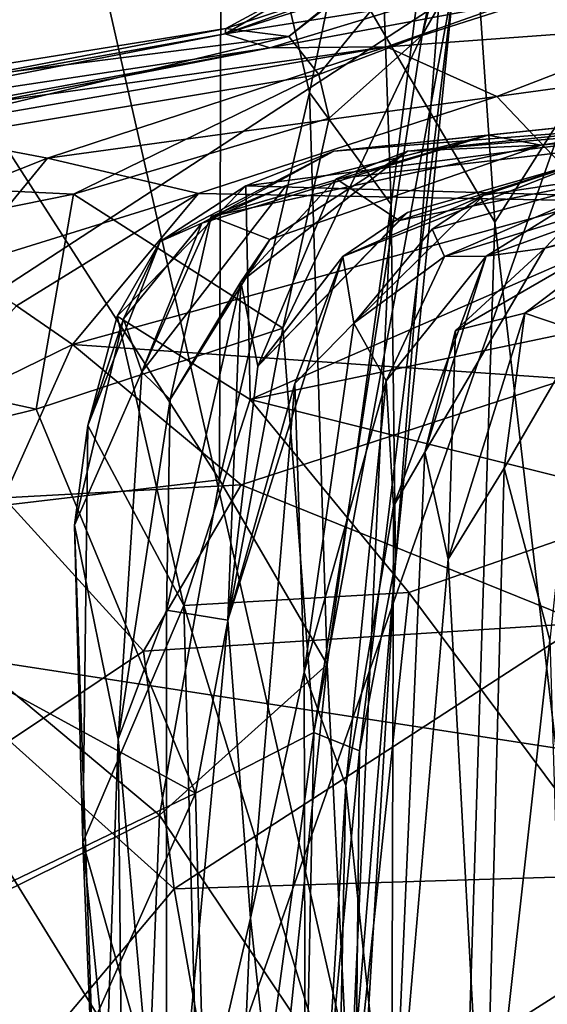
# Model space of a CAD drawing. Extents: x -29.2 to -21.35, y 25.87 to 33.43.
# Drawn here: x -22.65 to -22.44, y 32.54 to 32.93 of the extents above; entities that cross this region are included whole.
import ezdxf

# ---------------------------------------------------------------- set-up
doc = ezdxf.new("R2010")
doc.units = 0
doc.header["$MEASUREMENT"] = 0
doc.layers.add('1', color=7, linetype='CONTINUOUS')

msp = doc.modelspace()

# ---------------------------------------------------------------- linework, layer by layer
at = {"layer": '1'}
for points in [[(-22.477489, 32.328247, -42.548656), (-22.680847, 33.224022, -42.514984), (-22.761669, 32.617477, -42.502522)], [(-22.460997, 32.849941, -42.550705), (-22.680847, 33.224022, -42.514984), (-22.477489, 32.328247, -42.548656)], [(-22.485773, 33.209194, -42.556808), (-22.680847, 33.224022, -42.514984), (-22.460997, 32.849941, -42.550705)], [(-22.485773, 33.209194, -42.556808), (-22.460997, 32.849941, -42.550705), (-22.407646, 32.933922, -42.582291)], [(-22.857876, 32.918785, -10.43664), (-22.350607, 33.127117, -10.456284), (-22.659819, 33.192165, -10.456625)], [(-22.610123, 33.173985, -46.482212), (-22.843866, 32.701992, -46.497341), (-23.04455, 32.994476, -46.465191)], [(-22.843866, 32.701992, -46.497341), (-22.610123, 33.173985, -46.482212), (-22.298332, 33.058434, -46.493076)], [(-22.581572, 32.469971, -10.440723), (-22.350607, 33.127117, -10.456284), (-22.857876, 32.918785, -10.43664)], [(-22.581572, 32.469971, -10.440723), (-22.139521, 32.427181, -10.446268), (-22.350607, 33.127117, -10.456284)], [(-22.469461, 33.117828, -39.155426), (-22.502472, 32.856964, -40.107315), (-22.508629, 33.030178, -39.869289)], [(-22.469461, 33.117828, -39.155426), (-22.50075, 32.713772, -40.174416), (-22.502472, 32.856964, -40.107315)], [(-22.477291, 32.947109, -39.292633), (-22.50075, 32.713772, -40.174416), (-22.469461, 33.117828, -39.155426)], [(-22.459028, 33.078197, -38.773163), (-22.490095, 32.924812, -39.069477), (-22.477291, 32.947109, -39.292633)], [(-22.459028, 33.078197, -38.773163), (-22.476694, 32.976456, -38.494373), (-22.490095, 32.924812, -39.069477)], [(-22.298332, 33.058434, -46.493076), (-22.01766, 32.574787, -46.50396), (-22.843866, 32.701992, -46.497341)], [(-22.57114, 32.746662, -40.706944), (-22.695047, 32.939789, -40.46188), (-22.570387, 33.052402, -39.975407)], [(-22.570387, 33.052402, -39.975407), (-22.535254, 32.901833, -40.242424), (-22.57114, 32.746662, -40.706944)], [(-22.570387, 33.052402, -39.975407), (-22.508629, 33.030178, -39.869289), (-22.535254, 32.901833, -40.242424)], [(-22.502472, 32.856964, -40.107315), (-22.535254, 32.901833, -40.242424), (-22.508629, 33.030178, -39.869289)], [(-22.568945, 32.925301, -37.268684), (-22.470798, 32.982277, -37.359116), (-22.478241, 32.954082, -36.945454)], [(-22.505226, 32.948372, -37.544586), (-22.470798, 32.982277, -37.359116), (-22.568945, 32.925301, -37.268684)], [(-22.476694, 32.976456, -38.494373), (-22.5434, 32.924263, -38.292171), (-22.531475, 32.908958, -38.710243)], [(-22.481722, 32.974617, -38.002338), (-22.5434, 32.924263, -38.292171), (-22.476694, 32.976456, -38.494373)], [(-22.476694, 32.976456, -38.494373), (-22.531475, 32.908958, -38.710243), (-22.490095, 32.924812, -39.069477)], [(-22.5434, 32.924263, -38.292171), (-22.481722, 32.974617, -38.002338), (-22.568617, 32.92738, -37.962395)], [(-22.568617, 32.92738, -37.962395), (-22.481722, 32.974617, -38.002338), (-22.505226, 32.948372, -37.544586)], [(-22.386036, 32.928791, -34.274658), (-22.504431, 32.920101, -34.866634), (-22.393854, 32.959209, -34.775032)], [(-22.441423, 32.940208, -35.342346), (-22.393854, 32.959209, -34.775032), (-22.504431, 32.920101, -34.866634)], [(-22.478241, 32.954082, -36.945454), (-22.493052, 32.937279, -36.414291), (-22.568945, 32.925301, -37.268684)], [(-22.505226, 32.948372, -37.544586), (-22.568945, 32.925301, -37.268684), (-22.568617, 32.92738, -37.962395)], [(-22.53347, 32.645557, -39.967491), (-22.515224, 32.63821, -40.108955), (-22.477291, 32.947109, -39.292633)], [(-22.53347, 32.645557, -39.967491), (-22.477291, 32.947109, -39.292633), (-22.490095, 32.924812, -39.069477)], [(-22.50075, 32.713772, -40.174416), (-22.477291, 32.947109, -39.292633), (-22.515224, 32.63821, -40.108955)], [(-22.695047, 32.939789, -40.46188), (-22.57114, 32.746662, -40.706944), (-22.732721, 32.727661, -40.975319)], [(-22.568945, 32.925301, -37.268684), (-22.493052, 32.937279, -36.414291), (-22.551073, 32.919659, -36.255363)], [(-22.493052, 32.937279, -36.414291), (-22.441423, 32.940208, -35.342346), (-22.551073, 32.919659, -36.255363)], [(-22.551073, 32.919659, -36.255363), (-22.441423, 32.940208, -35.342346), (-22.504431, 32.920101, -34.866634)], [(-22.397984, 32.307472, -42.587059), (-22.407646, 32.933922, -42.582291), (-22.460997, 32.849941, -42.550705)], [(-22.386036, 32.928791, -34.274658), (-22.460215, 32.900196, -34.056789), (-22.504431, 32.920101, -34.866634)], [(-22.460215, 32.900196, -34.056789), (-22.386036, 32.928791, -34.274658), (-22.361134, 32.913799, -33.683033)], [(-22.714334, 32.899429, -37.211514), (-22.760815, 32.896549, -38.016087), (-22.568617, 32.92738, -37.962395)], [(-22.5434, 32.924263, -38.292171), (-22.568617, 32.92738, -37.962395), (-22.760815, 32.896549, -38.016087)], [(-22.714334, 32.899429, -37.211514), (-22.568945, 32.925301, -37.268684), (-22.757837, 32.888405, -36.676567)], [(-22.551073, 32.919659, -36.255363), (-22.757837, 32.888405, -36.676567), (-22.568945, 32.925301, -37.268684)], [(-22.714334, 32.899429, -37.211514), (-22.568617, 32.92738, -37.962395), (-22.568945, 32.925301, -37.268684)], [(-22.545904, 32.807411, -39.312183), (-22.490095, 32.924812, -39.069477), (-22.527277, 32.891556, -38.942074)], [(-22.490095, 32.924812, -39.069477), (-22.545904, 32.807411, -39.312183), (-22.53347, 32.645557, -39.967491)], [(-22.531475, 32.908958, -38.710243), (-22.527277, 32.891556, -38.942074), (-22.490095, 32.924812, -39.069477)], [(-22.776846, 32.86821, -38.629776), (-22.531475, 32.908958, -38.710243), (-22.5434, 32.924263, -38.292171)], [(-22.776846, 32.86821, -38.629776), (-22.5434, 32.924263, -38.292171), (-22.760815, 32.896549, -38.016087)], [(-23.662622, 31.966204, -10.425531), (-22.581572, 32.469971, -10.440723), (-22.857876, 32.918785, -10.43664)], [(-22.551073, 32.919659, -36.255363), (-22.664162, 32.898834, -36.148335), (-22.757837, 32.888405, -36.676567)], [(-22.698431, 32.886635, -34.962292), (-22.663145, 32.897827, -35.501789), (-22.504431, 32.920101, -34.866634)], [(-22.504431, 32.920101, -34.866634), (-22.640047, 32.875561, -34.28524), (-22.698431, 32.886635, -34.962292)], [(-22.551073, 32.919659, -36.255363), (-22.663145, 32.897827, -35.501789), (-22.664162, 32.898834, -36.148335)], [(-22.504431, 32.920101, -34.866634), (-22.663145, 32.897827, -35.501789), (-22.551073, 32.919659, -36.255363)], [(-22.640047, 32.875561, -34.28524), (-22.504431, 32.920101, -34.866634), (-22.460215, 32.900196, -34.056789)], [(-22.460215, 32.900196, -34.056789), (-22.361134, 32.913799, -33.683033), (-22.420692, 32.858463, -33.254723)], [(-22.776846, 32.86821, -38.629776), (-22.629553, 32.861092, -38.897289), (-22.531475, 32.908958, -38.710243)], [(-22.527277, 32.891556, -38.942074), (-22.531475, 32.908958, -38.710243), (-22.629553, 32.861092, -38.897289)], [(-22.495977, 32.878288, -28.079081), (-22.22711, 32.905876, -28.127537), (-22.255211, 32.898746, -27.54744)], [(-22.22711, 32.905876, -28.127537), (-22.495977, 32.878288, -28.079081), (-22.44253, 32.880718, -28.645844)], [(-22.44253, 32.880718, -28.645844), (-22.214096, 32.905617, -28.637535), (-22.22711, 32.905876, -28.127537)], [(-22.325769, 32.89909, -29.486546), (-22.214096, 32.905617, -28.637535), (-22.44253, 32.880718, -28.645844)], [(-22.535254, 32.901833, -40.242424), (-22.528107, 32.672787, -40.719856), (-22.57114, 32.746662, -40.706944)], [(-22.528107, 32.672787, -40.719856), (-22.535254, 32.901833, -40.242424), (-22.502472, 32.856964, -40.107315)], [(-22.640047, 32.875561, -34.28524), (-22.460215, 32.900196, -34.056789), (-22.579588, 32.861347, -33.751339)], [(-22.460215, 32.900196, -34.056789), (-22.420692, 32.858463, -33.254723), (-22.579588, 32.861347, -33.751339)], [(-22.325769, 32.89909, -29.486546), (-22.525467, 32.878342, -30.082918), (-22.339487, 32.892944, -30.211205)], [(-22.525467, 32.878342, -30.082918), (-22.325769, 32.89909, -29.486546), (-22.463684, 32.884727, -29.31908)], [(-22.255211, 32.898746, -27.54744), (-22.524548, 32.867279, -27.883242), (-22.495977, 32.878288, -28.079081)], [(-22.499275, 32.850521, -27.549263), (-22.524548, 32.867279, -27.883242), (-22.255211, 32.898746, -27.54744)], [(-22.424429, 32.874271, -27.060162), (-22.499275, 32.850521, -27.549263), (-22.255211, 32.898746, -27.54744)], [(-22.463684, 32.884727, -29.31908), (-22.325769, 32.89909, -29.486546), (-22.44253, 32.880718, -28.645844)], [(-22.629553, 32.861092, -38.897289), (-22.545904, 32.807411, -39.312183), (-22.527277, 32.891556, -38.942074)], [(-22.560684, 32.864475, -30.322327), (-22.375296, 32.85907, -30.393053), (-22.339487, 32.892944, -30.211205)], [(-22.525467, 32.878342, -30.082918), (-22.560684, 32.864475, -30.322327), (-22.339487, 32.892944, -30.211205)], [(-22.698431, 32.886635, -34.962292), (-22.640047, 32.875561, -34.28524), (-22.723587, 32.842281, -34.369419)], [(-22.578293, 32.849434, -29.39546), (-22.525467, 32.878342, -30.082918), (-22.463684, 32.884727, -29.31908)], [(-22.463684, 32.884727, -29.31908), (-22.544579, 32.864613, -29.151295), (-22.578293, 32.849434, -29.39546)], [(-22.544579, 32.864613, -29.151295), (-22.463684, 32.884727, -29.31908), (-22.574503, 32.852119, -28.961479)], [(-22.44253, 32.880718, -28.645844), (-22.574503, 32.852119, -28.961479), (-22.463684, 32.884727, -29.31908)], [(-22.594885, 32.842106, -30.114269), (-22.560684, 32.864475, -30.322327), (-22.525467, 32.878342, -30.082918)], [(-22.578293, 32.849434, -29.39546), (-22.594885, 32.842106, -30.114269), (-22.525467, 32.878342, -30.082918)], [(-22.551052, 32.842991, -28.670355), (-22.574503, 32.852119, -28.961479), (-22.44253, 32.880718, -28.645844)], [(-22.562641, 32.825932, -28.025738), (-22.495977, 32.878288, -28.079081), (-22.524548, 32.867279, -27.883242)], [(-22.495977, 32.878288, -28.079081), (-22.562641, 32.825932, -28.025738), (-22.551052, 32.842991, -28.670355)], [(-22.495977, 32.878288, -28.079081), (-22.551052, 32.842991, -28.670355), (-22.44253, 32.880718, -28.645844)], [(-22.676332, 32.831379, -33.80143), (-22.723587, 32.842281, -34.369419), (-22.640047, 32.875561, -34.28524)], [(-22.676332, 32.831379, -33.80143), (-22.640047, 32.875561, -34.28524), (-22.579588, 32.861347, -33.751339)], [(-22.521828, 32.836136, -26.753616), (-22.424429, 32.874271, -27.060162), (-22.465439, 32.860664, -26.382214)], [(-22.495979, 32.853767, -27.131071), (-22.424429, 32.874271, -27.060162), (-22.521828, 32.836136, -26.753616)], [(-22.495979, 32.853767, -27.131071), (-22.499275, 32.850521, -27.549263), (-22.424429, 32.874271, -27.060162)], [(-22.402241, 32.870193, -25.847029), (-22.465439, 32.860664, -26.382214), (-22.424429, 32.874271, -27.060162)], [(-22.486149, 32.847073, -26.115215), (-22.402241, 32.870193, -25.847029), (-22.48119, 32.836075, -25.54508)], [(-22.465439, 32.860664, -26.382214), (-22.402241, 32.870193, -25.847029), (-22.486149, 32.847073, -26.115215)], [(-22.369028, 32.870796, -25.392637), (-22.464455, 32.836285, -25.137966), (-22.48119, 32.836075, -25.54508)], [(-22.369028, 32.870796, -25.392637), (-22.48119, 32.836075, -25.54508), (-22.402241, 32.870193, -25.847029)], [(-22.414196, 32.86755, -25.130127), (-22.464455, 32.836285, -25.137966), (-22.369028, 32.870796, -25.392637)], [(-22.776846, 32.86821, -38.629776), (-22.842445, 32.817997, -38.944244), (-22.629553, 32.861092, -38.897289)], [(-22.562641, 32.825932, -28.025738), (-22.524548, 32.867279, -27.883242), (-22.555895, 32.792191, -27.457066)], [(-22.499275, 32.850521, -27.549263), (-22.555895, 32.792191, -27.457066), (-22.524548, 32.867279, -27.883242)], [(-22.464455, 32.836285, -25.137966), (-22.414196, 32.86755, -25.130127), (-22.441038, 32.839493, -24.705158)], [(-22.441038, 32.839493, -24.705158), (-22.414196, 32.86755, -25.130127), (-22.322763, 32.869461, -24.520649)], [(-22.441038, 32.839493, -24.705158), (-22.322763, 32.869461, -24.520649), (-22.397787, 32.852127, -24.134647)], [(-22.612196, 32.812195, -30.307966), (-22.55899, 32.778889, -30.4284), (-22.560684, 32.864475, -30.322327)], [(-22.612196, 32.812195, -30.307966), (-22.560684, 32.864475, -30.322327), (-22.594885, 32.842106, -30.114269)], [(-22.578293, 32.849434, -29.39546), (-22.544579, 32.864613, -29.151295), (-22.602301, 32.789955, -29.131487)], [(-22.544579, 32.864613, -29.151295), (-22.574503, 32.852119, -28.961479), (-22.602301, 32.789955, -29.131487)], [(-22.55899, 32.778889, -30.4284), (-22.375296, 32.85907, -30.393053), (-22.560684, 32.864475, -30.322327)], [(-22.629553, 32.861092, -38.897289), (-22.842445, 32.817997, -38.944244), (-22.644552, 32.774952, -39.301556)], [(-22.652441, 32.816406, -33.28405), (-22.676332, 32.831379, -33.80143), (-22.579588, 32.861347, -33.751339)], [(-22.652441, 32.816406, -33.28405), (-22.579588, 32.861347, -33.751339), (-22.629988, 32.800919, -32.85331)], [(-22.545904, 32.807411, -39.312183), (-22.629553, 32.861092, -38.897289), (-22.644552, 32.774952, -39.301556)], [(-22.420692, 32.858463, -33.254723), (-22.629988, 32.800919, -32.85331), (-22.579588, 32.861347, -33.751339)], [(-22.629988, 32.800919, -32.85331), (-22.420692, 32.858463, -33.254723), (-22.432053, 32.787102, -32.483685)], [(-22.313049, 32.830322, -30.449448), (-22.375296, 32.85907, -30.393053), (-22.55899, 32.778889, -30.4284)], [(-22.465439, 32.860664, -26.382214), (-22.517443, 32.809448, -26.330845), (-22.521828, 32.836136, -26.753616)], [(-22.517443, 32.809448, -26.330845), (-22.465439, 32.860664, -26.382214), (-22.486149, 32.847073, -26.115215)], [(-22.519125, 32.491245, -40.962914), (-22.528107, 32.672787, -40.719856), (-22.502472, 32.856964, -40.107315)], [(-22.50075, 32.713772, -40.174416), (-22.519125, 32.491245, -40.962914), (-22.502472, 32.856964, -40.107315)], [(-22.574503, 32.852119, -28.961479), (-22.590944, 32.778893, -28.671589), (-22.602301, 32.789955, -29.131487)], [(-22.551052, 32.842991, -28.670355), (-22.590944, 32.778893, -28.671589), (-22.574503, 32.852119, -28.961479)], [(-22.555895, 32.792191, -27.457066), (-22.499275, 32.850521, -27.549263), (-22.495979, 32.853767, -27.131071)], [(-22.495979, 32.853767, -27.131071), (-22.521828, 32.836136, -26.753616), (-22.555895, 32.792191, -27.457066)], [(-22.397984, 32.307472, -42.587059), (-22.460997, 32.849941, -42.550705), (-22.477489, 32.328247, -42.548656)], [(-22.476761, 32.806572, -24.377087), (-22.397787, 32.852127, -24.134647), (-22.449087, 32.813454, -24.151806)], [(-22.397787, 32.852127, -24.134647), (-22.476761, 32.806572, -24.377087), (-22.441038, 32.839493, -24.705158)], [(-22.449087, 32.813454, -24.151806), (-22.397787, 32.852127, -24.134647), (-22.382662, 32.847424, -23.073063)], [(-22.578293, 32.849434, -29.39546), (-22.609598, 32.811245, -29.513475), (-22.594885, 32.842106, -30.114269)], [(-22.609598, 32.811245, -29.513475), (-22.578293, 32.849434, -29.39546), (-22.602301, 32.789955, -29.131487)], [(-22.48119, 32.836075, -25.54508), (-22.517443, 32.809448, -26.330845), (-22.486149, 32.847073, -26.115215)], [(-22.449087, 32.813454, -24.151806), (-22.382662, 32.847424, -23.073063), (-22.425779, 32.805618, -23.082808)], [(-22.594885, 32.842106, -30.114269), (-22.609598, 32.811245, -29.513475), (-22.623816, 32.768421, -30.180649)], [(-22.594885, 32.842106, -30.114269), (-22.623816, 32.768421, -30.180649), (-22.612196, 32.812195, -30.307966)], [(-22.590944, 32.778893, -28.671589), (-22.551052, 32.842991, -28.670355), (-22.562641, 32.825932, -28.025738)], [(-22.489027, 32.757854, -24.70299), (-22.441038, 32.839493, -24.705158), (-22.476761, 32.806572, -24.377087)], [(-22.441038, 32.839493, -24.705158), (-22.489027, 32.757854, -24.70299), (-22.464455, 32.836285, -25.137966)], [(-22.567852, 32.69051, -27.256107), (-22.521828, 32.836136, -26.753616), (-22.541119, 32.785244, -26.632759)], [(-22.521828, 32.836136, -26.753616), (-22.567852, 32.69051, -27.256107), (-22.555895, 32.792191, -27.457066)], [(-22.541119, 32.785244, -26.632759), (-22.521828, 32.836136, -26.753616), (-22.517443, 32.809448, -26.330845)], [(-22.517443, 32.809448, -26.330845), (-22.48119, 32.836075, -25.54508), (-22.504471, 32.78635, -25.498665)], [(-22.48119, 32.836075, -25.54508), (-22.464455, 32.836285, -25.137966), (-22.504471, 32.78635, -25.498665)], [(-22.501593, 32.736198, -25.206335), (-22.504471, 32.78635, -25.498665), (-22.464455, 32.836285, -25.137966)], [(-22.501593, 32.736198, -25.206335), (-22.464455, 32.836285, -25.137966), (-22.489027, 32.757854, -24.70299)], [(-22.55899, 32.778889, -30.4284), (-22.392933, 32.737423, -30.409798), (-22.313049, 32.830322, -30.449448)], [(-22.562641, 32.825932, -28.025738), (-22.567852, 32.69051, -27.256107), (-22.59243, 32.694565, -28.26457)], [(-22.59243, 32.694565, -28.26457), (-22.590944, 32.778893, -28.671589), (-22.562641, 32.825932, -28.025738)], [(-22.567852, 32.69051, -27.256107), (-22.562641, 32.825932, -28.025738), (-22.555895, 32.792191, -27.457066)], [(-22.842445, 32.817997, -38.944244), (-22.794485, 32.737919, -39.370197), (-22.644552, 32.774952, -39.301556)], [(-22.652441, 32.816406, -33.28405), (-22.629988, 32.800919, -32.85331), (-22.694901, 32.769104, -32.960701)], [(-22.629267, 32.728493, -29.710119), (-22.623816, 32.768421, -30.180649), (-22.609598, 32.811245, -29.513475)], [(-22.609598, 32.811245, -29.513475), (-22.602301, 32.789955, -29.131487), (-22.629267, 32.728493, -29.710119)], [(-22.612196, 32.812195, -30.307966), (-22.623816, 32.768421, -30.180649), (-22.585485, 32.696369, -30.306839)], [(-22.585485, 32.696369, -30.306839), (-22.55899, 32.778889, -30.4284), (-22.612196, 32.812195, -30.307966)], [(-22.47975, 32.714958, -24.216375), (-22.449087, 32.813454, -24.151806), (-22.457361, 32.751366, -23.643198)], [(-22.449087, 32.813454, -24.151806), (-22.47975, 32.714958, -24.216375), (-22.476761, 32.806572, -24.377087)], [(-22.457361, 32.751366, -23.643198), (-22.449087, 32.813454, -24.151806), (-22.425779, 32.805618, -23.082808)], [(-22.580782, 32.621269, -39.934917), (-22.545904, 32.807411, -39.312183), (-22.644552, 32.774952, -39.301556)], [(-22.53347, 32.645557, -39.967491), (-22.545904, 32.807411, -39.312183), (-22.580782, 32.621269, -39.934917)], [(-22.537264, 32.669712, -26.27112), (-22.541119, 32.785244, -26.632759), (-22.517443, 32.809448, -26.330845)], [(-22.517443, 32.809448, -26.330845), (-22.504471, 32.78635, -25.498665), (-22.537264, 32.669712, -26.27112)], [(-22.476761, 32.806572, -24.377087), (-22.47975, 32.714958, -24.216375), (-22.489027, 32.757854, -24.70299)], [(-22.439072, 32.682468, -22.833405), (-22.457361, 32.751366, -23.643198), (-22.425779, 32.805618, -23.082808)], [(-22.694901, 32.769104, -32.960701), (-22.629988, 32.800919, -32.85331), (-22.657537, 32.73954, -32.407036)], [(-22.629988, 32.800919, -32.85331), (-22.562532, 32.744686, -32.29311), (-22.657537, 32.73954, -32.407036)], [(-22.432053, 32.787102, -32.483685), (-22.562532, 32.744686, -32.29311), (-22.629988, 32.800919, -32.85331)], [(-22.611675, 32.642872, -29.005114), (-22.629267, 32.728493, -29.710119), (-22.602301, 32.789955, -29.131487)], [(-22.602301, 32.789955, -29.131487), (-22.590944, 32.778893, -28.671589), (-22.611675, 32.642872, -29.005114)], [(-22.432053, 32.787102, -32.483685), (-22.425587, 32.689354, -31.878765), (-22.562532, 32.744686, -32.29311)], [(-22.558847, 32.571167, -26.761082), (-22.567852, 32.69051, -27.256107), (-22.541119, 32.785244, -26.632759)], [(-22.558847, 32.571167, -26.761082), (-22.541119, 32.785244, -26.632759), (-22.537264, 32.669712, -26.27112)], [(-22.520615, 32.62426, -25.54525), (-22.537264, 32.669712, -26.27112), (-22.504471, 32.78635, -25.498665)], [(-22.501593, 32.736198, -25.206335), (-22.520615, 32.62426, -25.54525), (-22.504471, 32.78635, -25.498665)], [(-22.590944, 32.778893, -28.671589), (-22.59243, 32.694565, -28.26457), (-22.611675, 32.642872, -29.005114)], [(-22.495428, 32.701622, -30.364147), (-22.55899, 32.778889, -30.4284), (-22.585485, 32.696369, -30.306839)], [(-22.495428, 32.701622, -30.364147), (-22.392933, 32.737423, -30.409798), (-22.55899, 32.778889, -30.4284)], [(-22.580782, 32.621269, -39.934917), (-22.644552, 32.774952, -39.301556), (-22.794485, 32.737919, -39.370197)], [(-22.625813, 32.601444, -30.065382), (-22.623816, 32.768421, -30.180649), (-22.629267, 32.728493, -29.710119)], [(-22.585485, 32.696369, -30.306839), (-22.623816, 32.768421, -30.180649), (-22.625813, 32.601444, -30.065382)], [(-22.489027, 32.757854, -24.70299), (-22.47975, 32.714958, -24.216375), (-22.502367, 32.451729, -24.886362)], [(-22.489027, 32.757854, -24.70299), (-22.502367, 32.451729, -24.886362), (-22.501593, 32.736198, -25.206335)], [(-22.457361, 32.751366, -23.643198), (-22.465117, 32.447418, -23.56884), (-22.47975, 32.714958, -24.216375)], [(-22.457361, 32.751366, -23.643198), (-22.439072, 32.682468, -22.833405), (-22.465117, 32.447418, -23.56884)], [(-22.732721, 32.727661, -40.975319), (-22.57114, 32.746662, -40.706944), (-22.59516, 32.612381, -41.02961)], [(-22.562532, 32.744686, -32.29311), (-22.601616, 32.67807, -31.892456), (-22.657537, 32.73954, -32.407036)], [(-22.425587, 32.689354, -31.878765), (-22.601616, 32.67807, -31.892456), (-22.562532, 32.744686, -32.29311)], [(-22.59516, 32.612381, -41.02961), (-22.57114, 32.746662, -40.706944), (-22.528107, 32.672787, -40.719856)], [(-22.657537, 32.73954, -32.407036), (-22.601616, 32.67807, -31.892456), (-22.65517, 32.642162, -31.848179)], [(-22.580782, 32.621269, -39.934917), (-22.794485, 32.737919, -39.370197), (-22.674957, 32.575951, -39.998123)], [(-22.501593, 32.736198, -25.206335), (-22.502367, 32.451729, -24.886362), (-22.520615, 32.62426, -25.54525)], [(-22.338131, 32.490467, -30.071978), (-22.392933, 32.737423, -30.409798), (-22.495428, 32.701622, -30.364147)], [(-22.59516, 32.612381, -41.02961), (-22.737072, 32.542278, -41.314003), (-22.732721, 32.727661, -40.975319)], [(-22.611675, 32.642872, -29.005114), (-22.61908, 32.434643, -29.515615), (-22.629267, 32.728493, -29.710119)], [(-22.625813, 32.601444, -30.065382), (-22.629267, 32.728493, -29.710119), (-22.61908, 32.434643, -29.515615)], [(-22.517267, 32.439144, -40.742691), (-22.519125, 32.491245, -40.962914), (-22.50075, 32.713772, -40.174416)], [(-22.50075, 32.713772, -40.174416), (-22.515224, 32.63821, -40.108955), (-22.517267, 32.439144, -40.742691)], [(-22.47975, 32.714958, -24.216375), (-22.465117, 32.447418, -23.56884), (-22.502367, 32.451729, -24.886362)], [(-22.843866, 32.701992, -46.497341), (-22.423397, 32.311359, -46.509575), (-23.157055, 32.488853, -46.490894)], [(-22.423397, 32.311359, -46.509575), (-22.843866, 32.701992, -46.497341), (-22.01766, 32.574787, -46.50396)], [(-22.518881, 32.479927, -30.014164), (-22.495428, 32.701622, -30.364147), (-22.585485, 32.696369, -30.306839)], [(-22.338131, 32.490467, -30.071978), (-22.495428, 32.701622, -30.364147), (-22.518881, 32.479927, -30.014164)], [(-22.625813, 32.601444, -30.065382), (-22.578579, 32.434765, -29.898033), (-22.585485, 32.696369, -30.306839)], [(-22.518881, 32.479927, -30.014164), (-22.585485, 32.696369, -30.306839), (-22.578579, 32.434765, -29.898033)], [(-22.59243, 32.694565, -28.26457), (-22.59244, 32.426224, -28.045673), (-22.611675, 32.642872, -29.005114)], [(-22.59244, 32.426224, -28.045673), (-22.59243, 32.694565, -28.26457), (-22.567852, 32.69051, -27.256107)], [(-22.589323, 32.583, -31.487265), (-22.601616, 32.67807, -31.892456), (-22.425587, 32.689354, -31.878765)], [(-22.558847, 32.571167, -26.761082), (-22.59244, 32.426224, -28.045673), (-22.567852, 32.69051, -27.256107)], [(-22.589323, 32.583, -31.487265), (-22.425587, 32.689354, -31.878765), (-22.358404, 32.589951, -31.407831)], [(-22.439072, 32.682468, -22.833405), (-22.4214, 32.104736, -22.143238), (-22.465117, 32.447418, -23.56884)], [(-22.601616, 32.67807, -31.892456), (-22.589323, 32.583, -31.487265), (-22.65517, 32.642162, -31.848179)], [(-22.528107, 32.672787, -40.719856), (-22.542715, 32.533939, -41.053135), (-22.59516, 32.612381, -41.02961)], [(-22.542715, 32.533939, -41.053135), (-22.528107, 32.672787, -40.719856), (-22.519125, 32.491245, -40.962914)], [(-22.558847, 32.571167, -26.761082), (-22.537264, 32.669712, -26.27112), (-22.536604, 32.364552, -26.101957)], [(-22.537264, 32.669712, -26.27112), (-22.520615, 32.62426, -25.54525), (-22.536604, 32.364552, -26.101957)], [(-22.53347, 32.645557, -39.967491), (-22.580782, 32.621269, -39.934917), (-22.573421, 32.350079, -40.664703)], [(-22.53347, 32.645557, -39.967491), (-22.573421, 32.350079, -40.664703), (-22.538679, 32.387886, -40.669815)], [(-22.538679, 32.387886, -40.669815), (-22.515224, 32.63821, -40.108955), (-22.53347, 32.645557, -39.967491)], [(-22.65517, 32.642162, -31.848179), (-22.589323, 32.583, -31.487265), (-22.662294, 32.496258, -31.386967)], [(-22.607252, 32.188358, -28.703106), (-22.61908, 32.434643, -29.515615), (-22.611675, 32.642872, -29.005114)], [(-22.611675, 32.642872, -29.005114), (-22.59244, 32.426224, -28.045673), (-22.607252, 32.188358, -28.703106)], [(-22.517267, 32.439144, -40.742691), (-22.515224, 32.63821, -40.108955), (-22.538679, 32.387886, -40.669815)], [(-22.580782, 32.621269, -39.934917), (-22.674957, 32.575951, -39.998123), (-22.673187, 32.413754, -40.424286)], [(-22.673187, 32.413754, -40.424286), (-22.573421, 32.350079, -40.664703), (-22.580782, 32.621269, -39.934917)], [(-22.536604, 32.364552, -26.101957), (-22.520615, 32.62426, -25.54525), (-22.53149, 32.104748, -25.843876)], [(-22.520615, 32.62426, -25.54525), (-22.502367, 32.451729, -24.886362), (-22.53149, 32.104748, -25.843876)], [(-22.761669, 32.617477, -42.502522), (-22.651737, 32.461109, -42.523697), (-22.477489, 32.328247, -42.548656)], [(-22.737072, 32.542278, -41.314003), (-22.59516, 32.612381, -41.02961), (-22.605968, 32.335197, -41.45863)], [(-22.542715, 32.533939, -41.053135), (-22.605968, 32.335197, -41.45863), (-22.59516, 32.612381, -41.02961)], [(-22.578579, 32.434765, -29.898033), (-22.625813, 32.601444, -30.065382), (-22.591539, 32.264172, -29.566254)], [(-22.61908, 32.434643, -29.515615), (-22.591539, 32.264172, -29.566254), (-22.625813, 32.601444, -30.065382)], [(-22.567032, 32.456913, -31.084648), (-22.589323, 32.583, -31.487265), (-22.358404, 32.589951, -31.407831)], [(-22.364382, 32.419968, -30.954792), (-22.567032, 32.456913, -31.084648), (-22.358404, 32.589951, -31.407831)], [(-22.567032, 32.456913, -31.084648), (-22.662294, 32.496258, -31.386967), (-22.589323, 32.583, -31.487265)], [(-22.558847, 32.571167, -26.761082), (-22.58079, 32.055897, -27.63332), (-22.59244, 32.426224, -28.045673)], [(-22.58079, 32.055897, -27.63332), (-22.558847, 32.571167, -26.761082), (-22.536604, 32.364552, -26.101957)], [(-22.605968, 32.335197, -41.45863), (-22.716532, 32.229549, -41.713348), (-22.737072, 32.542278, -41.314003)]]:
    msp.add_3dface(points, dxfattribs=at)

doc.saveas('drawing.dxf')
